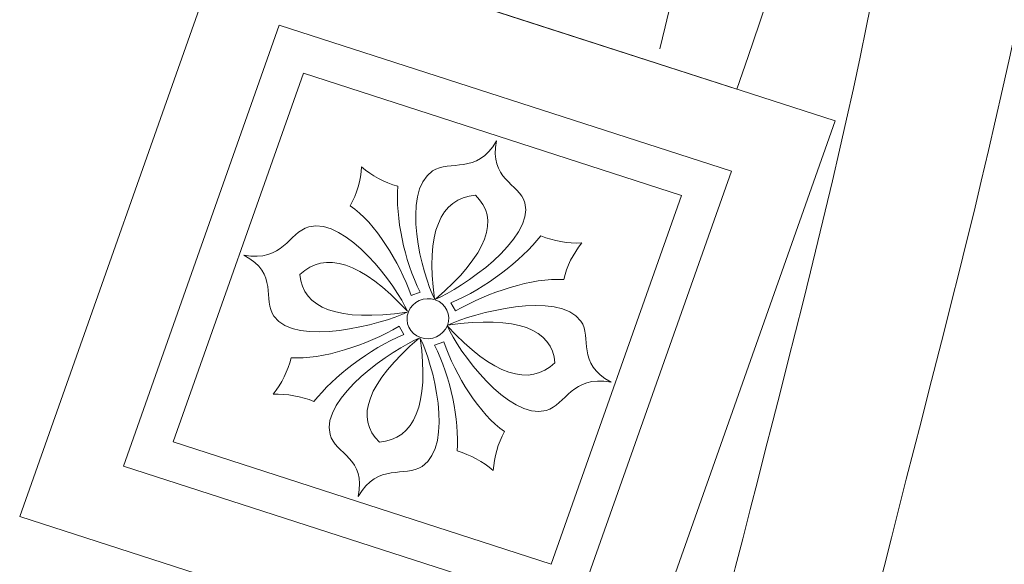
# Model space of a CAD drawing. Units: centimetres. Extents: x -642 to -123, y 22 to 443.
# Drawn here: x -290 to -256, y 329 to 347 of the extents above; entities that cross this region are included whole.
import ezdxf

# ---------------------------------------------------------------- set-up
doc = ezdxf.new("R2010")
doc.units = ezdxf.units.CM
doc.header["$MEASUREMENT"] = 0
doc.layers.add('Layer 1', color=7, linetype='Continuous')

msp = doc.modelspace()

# ---------------------------------------------------------------- linework, layer by layer
at = {"layer": 'Layer 1', "color": 250, "lineweight": 20}
for points, knots in [([(-257.40262, 274.68174), (-257.40262, 274.68174), (-262.70471, 273.65812), (-262.70471, 273.65812), (-262.70471, 273.65812), (-287.6875, 324.60915), (-233.87979, 348.53669), (-273.85912, 425.15201), (-273.85912, 425.15201), (-273.85912, 425.15201), (-268.55703, 426.17563), (-268.55703, 426.17563), (-268.55703, 426.17563), (-228.57769, 349.56031), (-282.38541, 325.63277), (-257.40262, 274.68174)], [0, 0, 0, 0, 0.2, 0.2, 0.2, 0.2, 0.4, 0.4, 0.4, 0.4, 0.6, 0.6, 0.6, 0.6, 1, 1, 1, 1]), ([(-268.02708, 346.32668), (-264.01794, 362.29345), (-264.36658, 379.53896), (-268.37778, 395.371), (-268.37778, 395.371), (-269.93437, 401.51481), (-272.07177, 407.51427), (-274.86711, 413.22227)], [0, 0, 0, 0, 0.33333333, 0.33333333, 0.33333333, 0.33333333, 1, 1, 1, 1]), ([(-270.88964, 327.20582), (-270.88964, 327.20582), (-286.24689, 332.16327), (-286.24689, 332.16327), (-286.24689, 332.16327), (-286.24689, 332.16327), (-280.95459, 347.1289), (-280.95459, 347.1289), (-280.95459, 347.1289), (-280.95459, 347.1289), (-265.59734, 342.17145), (-265.59734, 342.17145), (-265.59734, 342.17145), (-265.59734, 342.17145), (-270.88964, 327.20582), (-270.88964, 327.20582)], [0, 0, 0, 0, 0.2, 0.2, 0.2, 0.2, 0.4, 0.4, 0.4, 0.4, 0.6, 0.6, 0.6, 0.6, 1, 1, 1, 1]), ([(-271.71402, 328.83766), (-271.71402, 328.83766), (-284.55555, 332.98301), (-284.55555, 332.98301), (-284.55555, 332.98301), (-284.55555, 332.98301), (-280.13021, 345.49706), (-280.13021, 345.49706), (-280.13021, 345.49706), (-280.13021, 345.49706), (-267.28868, 341.35172), (-267.28868, 341.35172), (-267.28868, 341.35172), (-267.28868, 341.35172), (-271.71402, 328.83766), (-271.71402, 328.83766)], [0, 0, 0, 0, 0.2, 0.2, 0.2, 0.2, 0.4, 0.4, 0.4, 0.4, 0.6, 0.6, 0.6, 0.6, 1, 1, 1, 1]), ([(-274.29091, 341.35571), (-275.48292, 341.26044), (-275.99555, 340.0781), (-275.67983, 337.83597), (-275.67983, 337.83597), (-276.0972, 338.64163), (-276.84902, 341.44748), (-275.7469, 342.18004), (-275.7469, 342.18004), (-275.14876, 342.57761), (-274.25416, 342.03567), (-273.57127, 343.20347), (-273.57127, 343.20347), (-273.85212, 341.89674), (-272.79769, 341.7652), (-272.61439, 341.09759), (-272.61439, 341.09759), (-272.27666, 339.86749), (-274.77643, 338.18523), (-275.64789, 337.82494), (-275.64789, 337.82494), (-273.86777, 339.34284), (-273.44905, 340.57517), (-274.29091, 341.35571)], [0, 0, 0, 0, 0.14285714, 0.14285714, 0.14285714, 0.14285714, 0.28571429, 0.28571429, 0.28571429, 0.28571429, 0.42857143, 0.42857143, 0.42857143, 0.42857143, 0.57142857, 0.57142857, 0.57142857, 0.57142857, 0.71428571, 0.71428571, 0.71428571, 0.71428571, 1, 1, 1, 1]), ([(-276.47579, 337.95036), (-276.47579, 337.95036), (-276.16449, 338.06524), (-276.16449, 338.06524), (-276.16449, 338.06524), (-276.72177, 339.16065), (-277.00447, 340.59923), (-276.93031, 341.65843), (-276.93031, 341.65843), (-277.38745, 341.78763), (-277.8071, 342.01373), (-278.1587, 342.32028), (-278.1587, 342.32028), (-278.1838, 341.86016), (-278.31519, 341.40941), (-278.54331, 341.00085), (-278.54331, 341.00085), (-277.68852, 340.41074), (-276.87837, 339.10884), (-276.47579, 337.95036)], [0, 0, 0, 0, 0.16666667, 0.16666667, 0.16666667, 0.16666667, 0.33333333, 0.33333333, 0.33333333, 0.33333333, 0.5, 0.5, 0.5, 0.5, 0.66666667, 0.66666667, 0.66666667, 0.66666667, 1, 1, 1, 1]), ([(-280.24994, 338.66285), (-280.1717, 337.51813), (-278.9509, 337.0458), (-276.61331, 337.38867), (-276.61331, 337.38867), (-277.45858, 336.97318), (-280.39014, 336.20104), (-281.13281, 337.24816), (-281.13281, 337.24816), (-281.53587, 337.81645), (-280.95653, 338.68629), (-282.15924, 339.32261), (-282.15924, 339.32261), (-280.805, 339.07538), (-280.64973, 340.09175), (-279.95213, 340.27972), (-279.95213, 340.27972), (-278.66677, 340.62605), (-276.96077, 338.25138), (-276.60127, 337.41958), (-276.60127, 337.41958), (-278.14892, 339.10501), (-279.42336, 339.48614), (-280.24994, 338.66285)], [0, 0, 0, 0, 0.14285714, 0.14285714, 0.14285714, 0.14285714, 0.28571429, 0.28571429, 0.28571429, 0.28571429, 0.42857143, 0.42857143, 0.42857143, 0.42857143, 0.57142857, 0.57142857, 0.57142857, 0.57142857, 0.71428571, 0.71428571, 0.71428571, 0.71428571, 1, 1, 1, 1]), ([(-274.96222, 337.42734), (-274.96222, 337.42734), (-275.1208, 337.70459), (-275.1208, 337.70459), (-275.1208, 337.70459), (-273.9437, 338.20068), (-272.74043, 339.12578), (-272.06983, 339.97888), (-272.06983, 339.97888), (-271.63244, 339.79897), (-271.15712, 339.71581), (-270.67847, 339.73548), (-270.67847, 339.73548), (-270.97521, 339.36922), (-271.18445, 338.94537), (-271.29093, 338.49477), (-271.29093, 338.49477), (-272.34807, 338.56534), (-273.85981, 338.06577), (-274.96222, 337.42734)], [0, 0, 0, 0, 0.16666667, 0.16666667, 0.16666667, 0.16666667, 0.33333333, 0.33333333, 0.33333333, 0.33333333, 0.5, 0.5, 0.5, 0.5, 0.66666667, 0.66666667, 0.66666667, 0.66666667, 1, 1, 1, 1]), ([(-271.59428, 335.67187), (-272.43985, 334.84637), (-273.6953, 335.22971), (-275.24295, 336.91514), (-275.24295, 336.91514), (-274.88345, 336.08333), (-273.17745, 333.70867), (-271.89209, 334.055), (-271.89209, 334.055), (-271.19449, 334.24296), (-271.03922, 335.25934), (-269.68498, 335.0121), (-269.68498, 335.0121), (-270.88769, 335.64843), (-270.30835, 336.51827), (-270.71141, 337.08656), (-270.71141, 337.08656), (-271.45408, 338.13368), (-274.38564, 337.36154), (-275.23091, 336.94605), (-275.23091, 336.94605), (-272.89332, 337.28892), (-271.65955, 336.80334), (-271.59428, 335.67187)], [0, 0, 0, 0, 0.14285714, 0.14285714, 0.14285714, 0.14285714, 0.28571429, 0.28571429, 0.28571429, 0.28571429, 0.42857143, 0.42857143, 0.42857143, 0.42857143, 0.57142857, 0.57142857, 0.57142857, 0.57142857, 0.71428571, 0.71428571, 0.71428571, 0.71428571, 1, 1, 1, 1]), ([(-276.15572, 336.52425), (-276.52169, 336.65071), (-276.70656, 337.04036), (-276.56862, 337.39454), (-276.56862, 337.39454), (-276.43067, 337.74873), (-276.02216, 337.93333), (-275.65618, 337.80686), (-275.65618, 337.80686), (-275.29021, 337.6804), (-275.10534, 337.29075), (-275.24329, 336.93657), (-275.24329, 336.93657), (-275.38123, 336.58239), (-275.78974, 336.39778), (-276.15572, 336.52425)], [0, 0, 0, 0, 0.2, 0.2, 0.2, 0.2, 0.4, 0.4, 0.4, 0.4, 0.6, 0.6, 0.6, 0.6, 1, 1, 1, 1]), ([(-276.882, 336.90737), (-276.882, 336.90737), (-276.72342, 336.63013), (-276.72342, 336.63013), (-276.72342, 336.63013), (-277.90052, 336.13404), (-279.10379, 335.20893), (-279.77439, 334.35584), (-279.77439, 334.35584), (-280.21178, 334.53575), (-280.6871, 334.6189), (-281.16575, 334.59924), (-281.16575, 334.59924), (-280.86901, 334.9655), (-280.65977, 335.38935), (-280.55329, 335.83995), (-280.55329, 335.83995), (-279.49615, 335.76938), (-277.9844, 336.26895), (-276.882, 336.90737)], [0, 0, 0, 0, 0.16666667, 0.16666667, 0.16666667, 0.16666667, 0.33333333, 0.33333333, 0.33333333, 0.33333333, 0.5, 0.5, 0.5, 0.5, 0.66666667, 0.66666667, 0.66666667, 0.66666667, 1, 1, 1, 1]), ([(-277.55331, 332.97901), (-278.39714, 333.77777), (-277.97645, 334.99188), (-276.19633, 336.50978), (-276.19633, 336.50978), (-277.06779, 336.14949), (-279.56756, 334.46723), (-279.22983, 333.23713), (-279.22983, 333.23713), (-279.04653, 332.56952), (-277.9921, 332.43797), (-278.27295, 331.13124), (-278.27295, 331.13124), (-277.59006, 332.29905), (-276.69546, 331.7571), (-276.09732, 332.15468), (-276.09732, 332.15468), (-274.9952, 332.88724), (-275.74702, 335.69309), (-276.16439, 336.49874), (-276.16439, 336.49874), (-275.84866, 334.25662), (-276.37531, 333.06158), (-277.55331, 332.97901)], [0, 0, 0, 0, 0.14285714, 0.14285714, 0.14285714, 0.14285714, 0.28571429, 0.28571429, 0.28571429, 0.28571429, 0.42857143, 0.42857143, 0.42857143, 0.42857143, 0.57142857, 0.57142857, 0.57142857, 0.57142857, 0.71428571, 0.71428571, 0.71428571, 0.71428571, 1, 1, 1, 1]), ([(-275.36843, 336.38436), (-275.36843, 336.38436), (-275.67973, 336.26948), (-275.67973, 336.26948), (-275.67973, 336.26948), (-275.12245, 335.17406), (-274.83975, 333.73548), (-274.91391, 332.67629), (-274.91391, 332.67629), (-274.45677, 332.54709), (-274.03712, 332.32099), (-273.68552, 332.01443), (-273.68552, 332.01443), (-273.66042, 332.47456), (-273.52903, 332.92531), (-273.30091, 333.33387), (-273.30091, 333.33387), (-274.1557, 333.92398), (-274.96585, 335.22588), (-275.36843, 336.38436)], [0, 0, 0, 0, 0.16666667, 0.16666667, 0.16666667, 0.16666667, 0.33333333, 0.33333333, 0.33333333, 0.33333333, 0.5, 0.5, 0.5, 0.5, 0.66666667, 0.66666667, 0.66666667, 0.66666667, 1, 1, 1, 1])]:
    msp.add_open_spline(points, degree=3, knots=knots, dxfattribs=at)
at = {"layer": 'Layer 1', "color": 242, "lineweight": 20}
for points, knots in [([(-289.37881, 410.29903), (-275.45774, 393.88704), (-269.89245, 368.4728), (-276.4863, 348.53173), (-276.4863, 348.53173), (-276.4863, 348.53173), (-265.41284, 344.95713), (-265.41284, 344.95713), (-265.41284, 344.95713), (-256.93877, 368.4966), (-259.26402, 391.94287), (-269.66545, 414.13939)], [0, 0, 0, 0, 0.25, 0.25, 0.25, 0.25, 0.5, 0.5, 0.5, 0.5, 1, 1, 1, 1]), ([(-269.17216, 323.80616), (-269.17216, 323.80616), (-289.7705, 330.45549), (-289.7705, 330.45549), (-289.7705, 330.45549), (-289.7705, 330.45549), (-282.67207, 350.52856), (-282.67207, 350.52856), (-282.67207, 350.52856), (-282.67207, 350.52856), (-262.07372, 343.87923), (-262.07372, 343.87923), (-262.07372, 343.87923), (-262.07372, 343.87923), (-269.17216, 323.80616), (-269.17216, 323.80616)], [0, 0, 0, 0, 0.2, 0.2, 0.2, 0.2, 0.4, 0.4, 0.4, 0.4, 0.6, 0.6, 0.6, 0.6, 1, 1, 1, 1])]:
    msp.add_open_spline(points, degree=3, knots=knots, dxfattribs=at)

doc.saveas('drawing.dxf')
